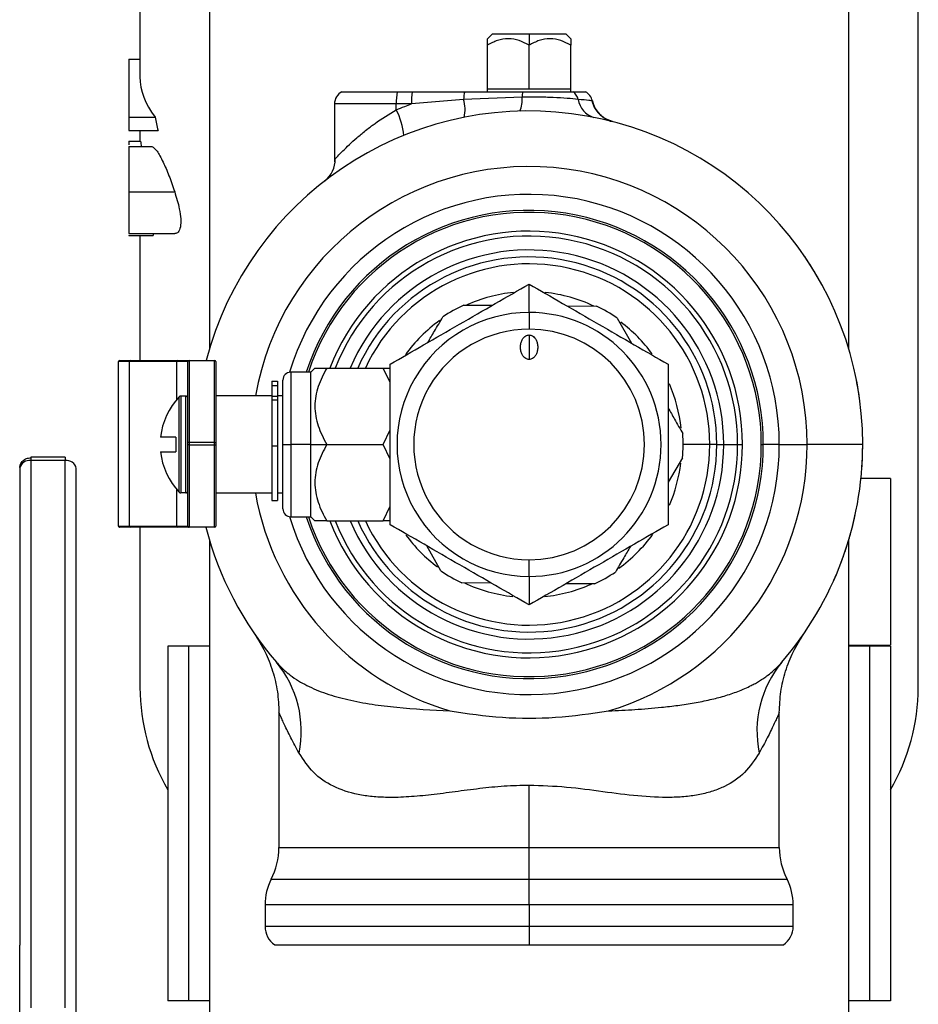
# Model space of a CAD drawing. Units: inches. Extents: x 237 to 459, y -15 to 143.
# Drawn here: x 284 to 288, y 61 to 66 of the extents above; entities that cross this region are included whole.
import ezdxf

# ---------------------------------------------------------------- set-up
doc = ezdxf.new("R2010")
doc.units = ezdxf.units.IN
doc.header["$LTSCALE"] = 0.125
doc.header["$MEASUREMENT"] = 0

# ---------------------------------------------------------------- blocks, each defined once
blk = doc.blocks.new('A$C4f1c5965')
at = {"color": 7, "linetype": 'Continuous'}
for p, q in [((0.8693097933070386, 4.312283279132019), (0.8693097933070422, 3.905469429914733)), ((1.048997293307042, 3.90546942991489), (1.048997293307039, 4.31142021118888)), ((1.068528543307057, 3.810353067858797), (1.068528543307059, 4.075518110803753)), ((0.8497785433070582, 4.002058920157664), (0.8497785433070582, 3.982033505101826)), ((0.948841043307064, 3.994158279131995), (0.947428641732261, 3.992745877557192)), ((0.948841043307064, 3.994158279131995), (0.9591535433070644, 3.994158279131995)), ((0.9591535433070644, 3.994158279131995), (0.9591535433070644, 3.990939132197862)), ((0.9591535433070644, 3.994158279131995), (0.9694660433070639, 3.994158279131995)), ((0.9708784448818677, 3.992745877557192), (0.9694660433070639, 3.994158279131995)), ((0.9474347933070644, 3.978533279131995), (0.9474347933070644, 3.990939132197862)), ((0.9591535433070644, 3.978533279131995), (0.9591535433070644, 3.990939132197862)), ((0.9708722933070644, 3.978533279131995), (0.9708722933070644, 3.990939132197862)), ((0.8466535433070583, 3.987034881696125), (0.8497785433070582, 3.987034881696125)), ((0.8466535433070583, 3.987034881696125), (0.8466535433070583, 3.970696239869202)), ((0.9065169273560643, 3.977845779131994), (0.9220636350302178, 3.977845779131994)), ((0.9220636350302178, 3.977845779131994), (0.9262907936072255, 3.977845779131994)), ((0.9262907936072255, 3.977845779131994), (0.9410608887219412, 3.977845779131994)), ((0.9532941683070644, 3.978533279131995), (0.9474347933070644, 3.978533279131995)), ((0.9474347933070644, 3.977845779131994), (0.9474347933070644, 3.978533279131995)), ((0.9591535433070644, 3.978533279131995), (0.9532941683070644, 3.978533279131995)), ((0.9650129183070644, 3.978533279131995), (0.9591535433070644, 3.978533279131995)), ((0.9708722933070644, 3.978533279131995), (0.9650129183070644, 3.978533279131995)), ((0.9708722933070644, 3.977845779131994), (0.9708722933070644, 3.978533279131995)), ((0.9407327477557268, 3.975710362465328), (0.926063927137307, 3.974408279131994)), ((0.9571799098672673, 3.976343482620468), (0.9407327477557268, 3.975710362465328)), ((0.9771239302372687, 3.974858059535841), (0.9770007076978309, 3.975268898659554)), ((0.9044660433070644, 3.974408279131609), (0.9044660433070644, 3.958437287787833)), ((0.9218367685602984, 3.974408279131661), (0.9044660433070644, 3.974408279131997)), ((0.9260639271373008, 3.974408279131941), (0.9218367685602984, 3.974408279131941)), ((0.9218367685602984, 3.972801982174587), (0.9218367685602984, 3.974408279131661)), ((0.8466535433070583, 3.970696239869202), (0.8540816127255302, 3.970696239869202)), ((0.8466535433070583, 3.970696239869202), (0.8466535433070583, 3.967002830414074)), ((0.9825944104098432, 3.969450971961711), (0.980661284147414, 3.970253404274865)), ((0.8466535433070583, 3.967002830414074), (0.8548720916700003, 3.967002830414074)), ((0.8497785433070582, 3.967002830414074), (0.8497785433070582, 3.963998022721766)), ((0.8466535433070583, 3.963998022721766), (0.8499891384861891, 3.963998022721766)), ((0.8466535433070583, 3.963998022721766), (0.8466535433070583, 3.962926253718132)), ((0.8466535433070583, 3.962495618875613), (0.8531555734763949, 3.962495618875613)), ((0.9045118727574812, 3.95818681274667), (0.9046663691154468, 3.958962001169851)), ((0.8466535433070583, 3.949756486263433), (0.8595478079473016, 3.949756486263433)), ((0.8466535433070583, 3.937956356055099), (0.8596081542577889, 3.937956356055099)), ((0.8466535433070583, 3.937525721212578), (0.8466535433070583, 3.937455554773048)), ((0.8466535433070583, 3.937455554773048), (0.8535260780787515, 3.937455554773048)), ((0.8497785433070582, 3.937455554773048), (0.8497785433070582, 3.902330154131994)), ((0.9591535433070644, 3.915798904131996), (0.9591535433070644, 3.923795018912435)), ((0.9408118240474708, 3.917892181289276), (0.9488243330332247, 3.917831446580316)), ((0.969757584597978, 3.917672772818627), (0.9780874319907151, 3.917609632688867)), ((0.9591535433070644, 3.915798904131996), (0.9591535433070644, 3.911111404131995)), ((0.9839331763411976, 3.914175250038525), (0.9878868330332256, 3.907205846354331)), ((0.9591535433070644, 3.909480424690279), (0.9591535433070644, 3.902586133573711)), ((0.8468873229058667, 3.902017654131995), (0.843747293307064, 3.902017654131995)), ((0.843747293307064, 3.855767654131994), (0.843747293307064, 3.902017654131995)), ((0.8440597933070646, 3.902330154131994), (0.847157955844549, 3.902330154131994)), ((0.8601385137082622, 3.902017654131995), (0.8468873229058667, 3.902017654131995)), ((0.8468873229058667, 3.855767654131994), (0.8468873229058667, 3.902017654131995)), ((0.847157955844549, 3.902330154131994), (0.8604091466469446, 3.902330154131994)), ((0.863278543307064, 3.902017654131995), (0.8601385137082622, 3.902017654131995)), ((0.8601385137082622, 3.891354218863554), (0.8601385137082622, 3.902017654131995)), ((0.8604091466469446, 3.902330154131994), (0.8635910433070637, 3.902330154131994)), ((0.863278543307064, 3.879205154131994), (0.863278543307064, 3.902017654131995)), ((0.8635910433070637, 3.902330154131994), (0.8635910433070637, 3.879205154131994)), ((0.8635910433070637, 3.902330154131994), (0.8707785433070643, 3.902330154131994)), ((0.8707785433070643, 3.879205154131994), (0.8707785433070643, 3.902330154131994)), ((0.871091043307064, 3.902017654131995), (0.871091043307064, 3.879205154131994)), ((0.8989633044940759, 3.900186790319007), (0.8977785433070635, 3.899002029131994)), ((0.9022740626863057, 3.900173904131995), (0.9180955239278226, 3.900173904131995)), ((0.9200910433070635, 3.896074294469856), (0.9180955239278226, 3.900173904131995)), ((0.9180955239278226, 3.900173904131995), (0.9200910433070635, 3.900173904131995)), ((0.8977785433070635, 3.899002029131994), (0.8921535433070642, 3.899002029131994)), ((0.8921535433070642, 3.899002029131994), (0.8921535433070642, 3.878689529131995)), ((0.8977785433070635, 3.878689529131995), (0.8977785433070635, 3.899002029131994)), ((0.8868410433070637, 3.896534798555997), (0.8884035433070641, 3.896534798537672)), ((0.8868410433070637, 3.896534798555997), (0.8868410433070637, 3.896524062252654)), ((0.8868410433070637, 3.896524062252654), (0.8884035433070641, 3.89652406225518)), ((0.8868410433070637, 3.896524062252654), (0.8868410433070637, 3.89529994321721)), ((0.8868410433070637, 3.89529994321721), (0.8884035433070641, 3.895299943218628)), ((0.8868410433070637, 3.89529994321721), (0.8868410433070637, 3.892200463801128)), ((0.8884035433070641, 3.896534798537672), (0.8884035433070641, 3.89652406225518)), ((0.8884035433070641, 3.89652406225518), (0.8884035433070641, 3.895299943218628)), ((0.8884035433070641, 3.895299943218628), (0.8884035433070641, 3.892200463803497)), ((0.8899660433070644, 3.878689529131995), (0.8899660433070644, 3.896814529131994)), ((0.8608284109688875, 3.865259065555836), (0.8608284109688875, 3.892119992708154)), ((0.8612815402104954, 3.892314529131994), (0.8612815402104954, 3.865064529131995)), ((0.8626535433070637, 3.892314529131994), (0.8612815402104954, 3.892314529131994)), ((0.8626535433070637, 3.865064529131995), (0.8626535433070637, 3.892314529131994)), ((0.8868410433070637, 3.892377029131994), (0.871091043307064, 3.892377029131994)), ((0.8884035433070641, 3.892200463803497), (0.8868410433070637, 3.892200463801128)), ((0.8868410433070637, 3.892200463801128), (0.8868410433070637, 3.891228672311911)), ((0.8899660433070644, 3.892377029131994), (0.8884035433070641, 3.892377029131994)), ((0.8884035433070641, 3.892200463803497), (0.8884035433070641, 3.89122867233004)), ((0.8868410433070637, 3.891228672311911), (0.8884035433070641, 3.89122867233004)), ((0.8868410433070637, 3.891228672311911), (0.8868410433070637, 3.878175639340371)), ((0.8884035433070641, 3.89122867233004), (0.8884035433070641, 3.878175639340371)), ((0.8598410433070645, 3.880720779131995), (0.8555721261308595, 3.880720779131995)), ((0.8598410433070645, 3.880720779131995), (0.8598410433070645, 3.876658279131996)), ((0.9180955239278226, 3.878689529131995), (0.9200910433070635, 3.882789138794135)), ((0.863278543307064, 3.878580154131995), (0.863278543307064, 3.879205154131994)), ((0.8635910433070637, 3.879205154131994), (0.863278543307064, 3.879205154131994)), ((0.8635910433070637, 3.878580154131995), (0.863278543307064, 3.878580154131995)), ((0.863278543307064, 3.855767654131994), (0.863278543307064, 3.878580154131995)), ((0.8635910433070637, 3.879205154131994), (0.8635910433070637, 3.878580154131995)), ((0.8707785433070643, 3.879205154131994), (0.8635910433070637, 3.879205154131994)), ((0.8635910433070637, 3.878580154131995), (0.8635910433070637, 3.855455154131994)), ((0.8635910433070637, 3.878580154131995), (0.8707785433070643, 3.878580154131995)), ((0.8707785433070643, 3.879205154131994), (0.871091043307064, 3.879205154131994)), ((0.8707785433070643, 3.878580154131995), (0.8707785433070643, 3.879205154131994)), ((0.8707785433070643, 3.855455154131994), (0.8707785433070643, 3.878580154131995)), ((0.8707785433070643, 3.878580154131995), (0.871091043307064, 3.878580154131995)), ((0.871091043307064, 3.879205154131994), (0.871091043307064, 3.878580154131995)), ((0.871091043307064, 3.878580154131995), (0.871091043307064, 3.855767654131994)), ((0.8884035433070641, 3.878175639340371), (0.8868410433070637, 3.878175639340371)), ((0.8868410433070637, 3.878175639340371), (0.8868410433070637, 3.862908352149869)), ((0.8884035433070641, 3.878175639340371), (0.8884035433070641, 3.862908352149869)), ((0.8899660433070644, 3.878689529131995), (0.8921535433070642, 3.878689529131995)), ((0.8899660433070644, 3.860564529131996), (0.8899660433070644, 3.878689529131995)), ((0.8977785433070635, 3.878689529131995), (0.8921535433070642, 3.878689529131995)), ((0.8921535433070642, 3.878689529131995), (0.8921535433070642, 3.858377029131995)), ((0.8977785433070635, 3.878689529131995), (0.9022740626863057, 3.878689529131995)), ((0.8977785433070635, 3.858377029131995), (0.8977785433070635, 3.878689529131995)), ((0.9022740626863057, 3.878689529131995), (0.9180955239278226, 3.878689529131995)), ((0.9200910433070635, 3.874589919469854), (0.9180955239278226, 3.878689529131995)), ((1.009934793307064, 3.878689529131995), (1.002434793307064, 3.878689529131995)), ((1.011887918307064, 3.878689529131995), (1.009934793307064, 3.878689529131995)), ((1.011887918307064, 3.878689529131995), (1.013841043307064, 3.878689529131995)), ((1.013841043307064, 3.878689529131995), (1.017747293307064, 3.878689529131995)), ((1.017747293307064, 3.878689529131995), (1.019122293307064, 3.878689529131995)), ((1.024414240573063, 3.878689529131995), (1.024972531644429, 3.878689529131995)), ((1.029466043307064, 3.878689529131995), (1.024972531644429, 3.878689529131995)), ((1.029466043307064, 3.878689529131995), (1.037278543307064, 3.878689529131995)), ((1.052903543307064, 3.878689529131995), (1.037278543307064, 3.878689529131995)), ((0.8555721261308586, 3.876658279131996), (0.8598410433070645, 3.876658279131996)), ((0.8287785433070698, 3.875087812606052), (0.8191222933070716, 3.875087812606052)), ((0.8191222933070708, 3.875087812606052), (0.8191222933070708, 3.874172521297261)), ((0.8287785433070716, 3.874172521297262), (0.8191222933070708, 3.874172521297261)), ((0.8191222933070708, 3.874172521297261), (0.8191222933064215, 3.720314602403186)), ((0.8287785433070689, 3.875087812606052), (0.8287785433070716, 3.874172521297262)), ((0.8287785433070698, 3.720314602403186), (0.8287785433070716, 3.874172521297262)), ((1.00227489560079, 3.874972597881245), (0.9982160433070644, 3.868063928906011)), ((0.8160095964566767, 3.872158699458008), (0.8160095964566767, 3.738108135270896)), ((0.8319035433070714, 3.718104893712056), (0.8319035433070714, 3.871962812606053)), ((1.060716043307058, 3.869158279132023), (1.052417779611442, 3.869158279132023)), ((1.060716043307058, 3.869158279132023), (1.060716043307058, 3.822283279132023)), ((0.8601385137082622, 3.855767654131994), (0.8601385137082622, 3.866024839400436)), ((0.8626535433070637, 3.865064529131995), (0.8612815402104954, 3.865064529131995)), ((0.8868410433070637, 3.865002029131995), (0.871091043307064, 3.865002029131995)), ((0.8899660433070644, 3.865002029131995), (0.8884035433070641, 3.865002029131995)), ((0.8868410433070637, 3.862908352149869), (0.8884035433070641, 3.862908352149869)), ((0.9180955239278226, 3.857205154131996), (0.9200910433070635, 3.861304763794136)), ((0.843747293307064, 3.855767654131994), (0.8468873229058667, 3.855767654131994)), ((0.8468873229058667, 3.855767654131994), (0.8601385137082622, 3.855767654131994)), ((0.8601385137082622, 3.855767654131994), (0.863278543307064, 3.855767654131994)), ((0.8921535433070642, 3.858377029131995), (0.8977785433070635, 3.858377029131995)), ((0.8977785433070635, 3.858377029131995), (0.8989633044940821, 3.857192267944977)), ((0.9022740626863057, 3.857205154131996), (0.9180955239278226, 3.857205154131996)), ((0.9200910433070635, 3.857205154131996), (0.9180955239278226, 3.857205154131996)), ((0.847157955844549, 3.855455154131994), (0.8440597933070646, 3.855455154131994)), ((0.8604091466469446, 3.855455154131994), (0.847157955844549, 3.855455154131994)), ((0.8497785433070582, 3.855455154131994), (0.8497785433070573, 3.810353067858799)), ((0.8635910433070637, 3.855455154131994), (0.8604091466469446, 3.855455154131994)), ((0.8707785433070643, 3.855455154131994), (0.8635910433070637, 3.855455154131994)), ((0.8693097933070422, 3.851909628349256), (0.8693097933070439, 3.61312122769502)), ((1.048997293307044, 3.593567660332268), (1.048997293307042, 3.851909628349103)), ((0.9343739102729312, 3.843203808225464), (0.9304202535809032, 3.850173211909658)), ((0.9591535433070644, 3.841580154131995), (0.9591535433070644, 3.846267654131994)), ((0.9485495020161507, 3.839706285445362), (0.9402196546234136, 3.839769425575123)), ((0.9591535433070644, 3.841580154131995), (0.9591535433070644, 3.833584039351555)), ((0.9774952625666571, 3.839486876974714), (0.9694827535809032, 3.839547611683674)), ((0.857591043307059, 3.821970779132023), (0.857591043307059, 3.722283279132024)), ((0.863450418307059, 3.821970779132024), (0.857591043307059, 3.821970779132023)), ((0.8693097933070448, 3.821970779132024), (0.863450418307059, 3.821970779132024)), ((0.863450418307059, 3.821970779132024), (0.863450418307059, 3.722283279132024)), ((1.048997293307046, 3.822283279132023), (1.060716043307058, 3.822283279132023)), ((1.054856668307058, 3.821970779132024), (1.048997293307045, 3.821970779132024)), ((1.054856668307058, 3.821970779132024), (1.054856668307058, 3.722283279132024)), ((1.060716043307058, 3.821970779132023), (1.054856668307058, 3.821970779132024)), ((1.060716043307058, 3.821970779132023), (1.060716043307058, 3.722283279132024)), ((0.8888410433070644, 3.803343019400987), (0.8888410433070644, 3.765408279131995)), ((1.029466043307064, 3.765408279131995), (1.029466043307064, 3.803343019400987)), ((0.9591535433070644, 3.765408279131995), (0.9591535433070644, 3.782847131659913)), ((0.8888410433070644, 3.765408279131995), (0.9591535433070644, 3.765408279131995)), ((0.9591535433070644, 3.756460567270845), (0.9591535433070644, 3.765408279131995)), ((0.9591535433070644, 3.765408279131995), (1.029466043307064, 3.765408279131995)), ((0.8866709044181751, 3.756460567270845), (0.9591535433070644, 3.756460567270845)), ((0.9591535433070644, 3.749302397781926), (0.9591535433070644, 3.756460567270845)), ((0.9591535433070644, 3.756460567270845), (1.031636182195954, 3.756460567270845)), ((0.8849347933070644, 3.749302397781926), (0.8849347933070644, 3.74323546831443)), ((0.9591535433070644, 3.749302397781926), (0.8849347933070644, 3.749302397781926)), ((0.9591535433070644, 3.749302397781926), (0.9591535433070644, 3.74323546831443)), ((1.033372293307064, 3.749302397781926), (0.9591535433070644, 3.749302397781926)), ((1.033372293307064, 3.74323546831443), (1.033372293307064, 3.749302397781926)), ((0.8849347933070644, 3.74323546831443), (0.9591535433070644, 3.74323546831443)), ((0.9591535433070644, 3.74323546831443), (0.9591535433070644, 3.738064529131995)), ((0.9591535433070644, 3.74323546831443), (1.033372293307064, 3.74323546831443)), ((0.81599729330707, 3.718104893711977), (0.81599729330707, 3.737912248418941)), ((0.8876742537514466, 3.738064529131995), (0.9591535433070644, 3.738064529131995)), ((0.9591535433070644, 3.738064529131995), (1.030632832862682, 3.738064529131995)), ((0.863450418307059, 3.722283279132024), (0.857591043307059, 3.722283279132024)), ((0.8693097933070457, 3.722283279132024), (0.863450418307059, 3.722283279132024)), ((1.054856668307058, 3.722283279132024), (1.048997293307046, 3.722283279132025)), ((1.060716043307058, 3.722283279132024), (1.054856668307058, 3.722283279132024))]:
    blk.add_line(p, q, dxfattribs=at)
for centre, radius, start, end in [((0.9083722933070644, 3.974408279131941), 0.00390625, 118.3576365746748, 179.9999999991793), ((0.9420741301906204, 3.974798899794947), 0.02024113115067974, 171.3424098522106, 181.1057833019179), ((0.9463012887657123, 3.974798899795134), 0.02024113114876671, 171.3424098518005, 181.10578330161), ((0.9500778345321916, 3.975367260625466), 0.009351383091937619, 164.6304928975509, 177.897348407398), ((0.9681669158127995, 3.975764327324966), 0.01100225979076436, 169.0948312478041, 176.9825746154501), ((0.9693022121330537, 3.974757945226262), 0.003790987502289118, 14.55042549313102, 54.53989602782625), ((0.9731246997161862, 3.974408279131994), 0.003906250000000277, 12.90851980566045, 61.64236342366996), ((0.9307518067970695, 3.972789962466095), 0.01039941914607375, 348.1310161135183, 16.30935253317077), ((0.9494323012917998, 3.975499914319137), 0.007793397597817625, 336.5963190866814, 6.213950149242736), ((0.9789557852962889, 3.976473817488656), 0.006032678197330167, 187.2704627776972, 254.8404761534883), ((0.9845472933070636, 3.977026189982298), 0.00781249999999929, 192.90851980565, 237.6731643889519), ((0.9591535433070644, 3.878689529131995), 0.09375000000000007, 0, 165.3942385220903), ((0.9052871355954211, 3.964147045104984), 0.01867614218609352, 4.346777587040502, 27.60815091537796), ((0.9845472933070636, 3.977026189982298), 0.007812499999999645, 238.8792059455029, 255.5206670427109), ((0.8970237591454393, 3.958818310436811), 0.007643960634411475, 307.9074777084038, 1.077106214508693), ((0.9591535433070644, 3.878689529131995), 0.078125, 0, 169.9097029218058), ((0.9591535433070644, 3.878689529131995), 0.07031250000000008, 0, 163.2288005341589), ((0.9591535433070644, 3.878689529131995), 0.06581898833736773, 0, 162.0244240505768), ((0.9591535433070644, 3.878689529131995), 0.06526069726599852, 0, 161.8653228029119), ((0.9591535433070644, 3.878689529131995), 0.0599687500000006, 0, 159.0066550029893), ((0.9591535433070644, 3.878689529131995), 0.05859375000000087, 0, 158.4898117331128), ((0.9591535433070644, 3.878689529131995), 0.05468750000000013, 0, 156.8676036007022), ((0.9591535433070644, 3.878689529131995), 0.05273437500000024, 0, 155.9579240942439), ((0.9591535433070644, 3.878689529131995), 0.05078125000000035, 0, 154.9710005123851), ((0.9591535433070644, 3.878689529131995), 0.04296875000000101, 95.81496277030647, 114.067338537397), ((0.9591535433070644, 3.878689529131995), 0.04296875000000014, 64.94593990719164, 83.92471804535379), ((0.9591535433070644, 3.878689529131995), 0.04328125000000104, 115.0734528384926, 124.057961340111), ((0.9591535433070644, 3.878689529131995), 0.04328125000000065, 55.07345283849266, 64.05796134011187), ((0.9591535433070644, 3.878689529131995), 0.03710937500000089, 90, 270.0000000000008), ((0.9591535433070644, 3.878689529131995), 0.03710937500000089, 270.0000000000008, 90), ((0.9591535433070644, 3.878689529131995), 0.04296875000000038, 125.8808820252129, 144.0302816818391), ((0.9591535433070644, 3.878689529131995), 0.04296875000000094, 36.33040564939498, 53.17841111807922), ((0.9591535433070644, 3.878689529131995), 0.03242187500000071, 90, 270.0000000000008), ((0.9591535433070644, 3.878689529131995), 0.03242187500000071, 270.0000000000008, 90), ((0.8440597933070646, 3.902017654131995), 0.000312500000000604, 90, 180), ((0.8471805085894366, 3.902037185381995), 0.0002938355233427564, 94.4019496517761, 183.8112610495858), ((0.8604316993918331, 3.902037185381995), 0.0002938355233428246, 94.40194965194881, 183.8112610495743), ((0.8635910433070637, 3.902017654131995), 0.0003124999999997158, 90, 180), ((0.8707785433070643, 3.902017654131995), 0.0003124999999997158, 0, 90), ((0.8921535433070642, 3.896814529131994), 0.002187499999999787, 90, 180), ((0.9591535433070644, 3.878689529131995), 0.0429687499999999, 6.178932228765441, 23.34953074407085), ((0.8749660433070638, 3.878689529131995), 0.01949999999999976, 136.4694123983714, 174.0208432036987), ((0.8612815402104954, 3.891689529131994), 0.0006250000000006747, 90, 136.469412398263), ((0.8626535433070637, 3.891689529131996), 0.0006250000000003197, 0, 90), ((0.9591535433070644, 3.878689529131995), 0.04328124999999997, 359.5657070893031, 4.057961340112237), ((0.9591535433070644, 3.878689529131995), 0.07031250000000006, 196.7711994632257, 0), ((0.9591535433070644, 3.878689529131995), 0.065818988337368, 197.9755759494247, 0), ((0.9591535433070644, 3.878689529131995), 0.0652606972659988, 198.1346771970897, 0), ((0.9591535433070644, 3.878689529131995), 0.05996875000000028, 200.9933449970107, 0), ((0.9591535433070644, 3.878689529131995), 0.05859375, 201.5101882668875, 0), ((0.9591535433070644, 3.878689529131995), 0.0546875, 203.1323963992978, 0), ((0.9591535433070644, 3.878689529131995), 0.052734375, 204.042075905756, 0), ((0.9591535433070644, 3.878689529131995), 0.05078125, 205.0289994876148, 0), ((0.9591535433070644, 3.878689529131995), 0.078125, 286.5730996234522, 0), ((0.9591535433070644, 3.878689529131995), 0.04328124999999997, 355.0734528384935, 359.5657070893031), ((0.9591535433070644, 3.878689529131995), 0.09375000000000007, 319.228259667636, 0), ((0.8749660433070638, 3.878689529131995), 0.0194999999999992, 185.9791567962995, 223.5305876016275), ((0.8187778420296694, 3.87129242161713), 0.002900624217301216, 83.17999017098045, 162.623330124249), ((0.8291691683070668, 3.871410385433246), 0.00278962047990494, 11.42175365903121, 98.04946697541418), ((0.9591535433070644, 3.878689529131995), 0.04296874999999969, 336.5548148423354, 353.0019426042107), ((0.8612815402104954, 3.865689529131995), 0.0006249999999994513, 223.5305876016197, 270.0000000000008), ((0.8626535433070637, 3.865689529131995), 0.0006250000000003197, 270.0000000000008, 0), ((0.9591535433070644, 3.878689529131995), 0.07812499999999999, 190.090297078195, 253.4269003765658), ((0.8921535433070642, 3.860564529131996), 0.002187500000001563, 180, 270.0000000000008), ((0.8440597933070646, 3.855767654131994), 0.000312500000000604, 180, 270.0000000000008), ((0.8471805085894384, 3.855748122881994), 0.0002938355233428928, 176.1887389504381, 265.5980503478793), ((0.8604316993918348, 3.855748122881995), 0.0002938355233438465, 176.1887389506224, 265.5980503477199), ((0.8635910433070637, 3.855767654131994), 0.0003124999999997158, 180, 270.0000000000008), ((0.8707785433070643, 3.855767654131994), 0.0003124999999997158, 270.0000000000008, 0), ((0.9591535433070644, 3.878689529131995), 0.09375000000000075, 194.3493369723763, 220.7717403323652), ((0.9591535433070644, 3.878689529131995), 0.04296875000000041, 216.3304056493948, 233.1784111180784), ((0.9591535433070644, 3.878689529131995), 0.04296874999999966, 305.8808820252144, 324.0302816818376), ((0.9591535433070644, 3.878689529131995), 0.04328124999999985, 235.0734528384935, 244.0579613401122), ((0.9591535433070644, 3.878689529131995), 0.0432812500000003, 295.0734528384928, 304.0579613401125), ((0.9591535433070644, 3.878689529131995), 0.04296874999999972, 244.9459399071908, 263.9247180453534), ((0.9591535433070644, 3.878689529131995), 0.04296874999999983, 275.8149627703074, 294.0673385373972), ((0.8647216279692018, 3.798100683725774), 0.03039991258937834, 348.3399082788468, 39.57075338952747), ((1.053585458644934, 3.798100683725774), 0.03039991258938507, 140.4292466104808, 191.6600917211521), ((0.9077633538884293, 3.810718908835907), 0.05798596466196111, 180.3614889076374, 210.0888251137275), ((1.01025358099407, 3.810797878134842), 0.05827665989709589, 329.9870137015126, 359.562672277139), ((0.8693097933070644, 3.765408279131995), 0.01953125, 332.733955549267, 0), ((1.048997293307064, 3.765408279131995), 0.01953125, 180, 207.2660444507346), ((0.9005597933070644, 3.749302397781926), 0.01562500000000025, 152.7339555492685, 180), ((1.017747293307064, 3.749302397781926), 0.01562500000000025, 0, 27.26604445073148), ((0.891184793307064, 3.74323546831443), 0.006250000000000098, 180, 235.8275009728463), ((1.027122293307064, 3.74323546831443), 0.006250000000000598, 304.172499027162, 0), ((0.8175653008908896, 3.737912095684058), 0.001568007591256597, 172.817821205923, 179.9944189911667)]:
    blk.add_arc(centre, radius, start, end, dxfattribs=at)
for centre, major_axis, ratio, start_param, end_param in [((0.9591535433070582, 3.982033505101826), (0.109375, -8.881784197001252e-16), 0.3732151059447639, 3.141592653589852, 3.423028472880386), ((0.9591535433070582, 4.013656221919257), (0, 0.1546796083845576), 0.7071067811865459, 1.852232146085422, 1.877180387975079), ((0.9591535433070582, 3.968639244881246), (0.109375, 0), 0.6841372955408035, 3.20365810038274, 3.22378901268118), ((0.9591535433070582, 3.977598529611566), (0, 0.1546796083845559), 0.707106781186554, 1.829973933009618, 1.83332496740801)]:
    blk.add_ellipse(centre, major_axis=major_axis, ratio=ratio, start_param=start_param, end_param=end_param, dxfattribs=at)
for points, knots in [([(0.9474347933070644, 3.990939132197862), (0.9474347933070626, 3.991402300022511), (0.9474347933070599, 3.992325601591747), (0.947434793307075, 3.992920198467665), (0.9474347933070644, 3.992751369221392), (0.9474347933070644, 3.992751039385913)], [0, 0, 0, 0, 0.5011541705161686, 0.9990254232786258, 1, 1, 1, 1]), ([(0.9591535433070644, 3.990939132197863), (0.9582282308215873, 3.991423085226842), (0.9563742241765758, 3.992392759953684), (0.9533153831137491, 3.992928392848827), (0.9502405123455513, 3.992404797648898), (0.9483727934611053, 3.991429129378616), (0.9474347933070644, 3.990939132197862)], [0, 0, 0, 0, 0.2486686978516248, 0.4982461875950885, 0.7480107112231817, 1, 1, 1, 1]), ([(0.9708722933070644, 3.990939132197862), (0.9699469808215873, 3.991423085226842), (0.9680929741765758, 3.992392759953684), (0.9650341331137491, 3.992928392848825), (0.9619592623455513, 3.992404797648898), (0.9600915434611053, 3.991429129378616), (0.9591535433070644, 3.990939132197862)], [0, 0, 0, 0, 0.2486686978516243, 0.4982461875950875, 0.7480107112231803, 1, 1, 1, 1]), ([(0.9708722933070644, 3.992751039386097), (0.9708722933070644, 3.992751369221515), (0.9708722933070644, 3.992920198467545), (0.9708722933070644, 3.992325601592063), (0.9708722933070644, 3.991402300022625), (0.9708722933070644, 3.990939132197862)], [0, 0, 0, 0, 0.0009745765397649783, 0.4988458293760006, 1, 1, 1, 1]), ([(0.9410608887219412, 3.977845779131994), (0.9440944231772082, 3.977845779131994), (0.9495114884170976, 3.977845779131994), (0.9549641467768937, 3.977845779131994), (0.9573633386793454, 3.977845779131994)], [0, 0, 0, 0, 0.5599959241639554, 1, 1, 1, 1]), ([(0.9573633386793454, 3.977845779131996), (0.9587144225543827, 3.977845779131996), (0.961419073393158, 3.977845779131994), (0.9653348503452652, 3.977845779131994), (0.9688597164353587, 3.977845779131997), (0.9706207466983146, 3.977845779131996), (0.9715015002026628, 3.977845779131994)], [0, 0, 0, 0, 0.2495305627004553, 0.4995197249980789, 0.749692117541835, 0.9999999999999999, 0.9999999999999999, 0.9999999999999999, 0.9999999999999999]), ([(0.9715015002026628, 3.977845779131996), (0.9725005142822316, 3.977845779131996), (0.9745015197762252, 3.977845779131996), (0.9748203922181031, 3.977845779131997), (0.9749800656672858, 3.977845779131994)], [0, 0, 0, 0, 0.4992560403089916, 1, 1, 1, 1]), ([(0.9729716109455624, 3.975710362465328), (0.9719746136637322, 3.975800647495182), (0.9699763942805286, 3.975981600141648), (0.9660199290338869, 3.976219353590391), (0.9616669045438351, 3.976363204693571), (0.9586730742100324, 3.976350045653955), (0.9571799098672673, 3.976343482620468)], [0, 0, 0, 0, 0.249764478096152, 0.5005873440807233, 0.7509193618206563, 0.9999999999999999, 0.9999999999999999, 0.9999999999999999, 0.9999999999999999]), ([(0.9769322309131456, 3.975280916082096), (0.9767484166517924, 3.975306673266261), (0.9763832919942579, 3.975357836777616), (0.9741036269799959, 3.975593392348443), (0.9729716109455615, 3.975710362465328)], [0, 0, 0, 0, 0.5034287812670941, 1, 1, 1, 1]), ([(0.9806944725065789, 3.970229799165891), (0.9802400673430074, 3.970523825374694), (0.979325337259874, 3.971115708214024), (0.9782074538333885, 3.972354694142104), (0.9773311211981821, 3.973773068338812), (0.9770120935570783, 3.974827047554163), (0.9768545742850541, 3.975347447724367)], [0, 0, 0, 0, 0.2498548285538677, 0.5029646368843396, 0.7545897643936637, 1, 1, 1, 1]), ([(0.9046663691154468, 3.958962001169851), (0.9048868573167543, 3.959202190659788), (0.9053534910557848, 3.959710519536801), (0.9072234857550483, 3.961646949180881), (0.9099113511721124, 3.964215577673023), (0.9128507208135788, 3.966680901379468), (0.9146092371110419, 3.9680373344472), (0.9173446910574126, 3.970064237553112), (0.9197729789493079, 3.971544183549405), (0.9218367685602984, 3.972801982174587)], [0, 0, 0, 0, 0.1181680257034975, 0.2500867953062023, 0.5001321306809945, 0.6251986615327916, 0.7068741093917112, 0.7508737865188436, 1, 1, 1, 1]), ([(0.9218367685602984, 3.972801982174587), (0.9226210684330698, 3.973114487355502), (0.924021659581816, 3.973672554499872), (0.925439879021146, 3.974183466487123), (0.9260639271373008, 3.974408279131995)], [0, 0, 0, 0, 0.5599777447350087, 1, 1, 1, 1]), ([(0.8466535433070583, 3.962495618875613), (0.8466535433070583, 3.962268005233609), (0.8466535433070583, 3.961813219782445), (0.8466535433070583, 3.958480332694129), (0.8466535433070583, 3.954239807334832), (0.8466535433070583, 3.951251332635409), (0.8466535433070583, 3.949756486263433)], [0, 0, 0, 0, 0.2800290842729469, 0.5595145893242531, 0.779667527992229, 1, 1, 1, 1]), ([(0.8531555734763949, 3.962495618875613), (0.8535959610529722, 3.962224481067213), (0.8544124227714458, 3.961721801943725), (0.8561870114081578, 3.958366696521786), (0.8579849325231561, 3.954338135513572), (0.8590225022226856, 3.9512964468656), (0.8595478079473016, 3.949756486263433)], [0, 0, 0, 0, 0.2960142627364697, 0.5487991180973532, 0.7715638705308541, 1, 1, 1, 1]), ([(0.8466535433070583, 3.949756486263433), (0.8466535433070583, 3.94801472703311), (0.8466535433070583, 3.944534674055168), (0.8466535433070583, 3.940667627107359), (0.8466535433070583, 3.938325372762245), (0.8466535433070583, 3.938079372599459), (0.8466535433070583, 3.937956356055099)], [0, 0, 0, 0, 0.2798903044615593, 0.5592237265522428, 0.7795823653885, 1, 1, 1, 1]), ([(0.8595478079473016, 3.949756486263433), (0.8600450041355612, 3.948115846648621), (0.8608690152344596, 3.945396788691583), (0.8613266713872316, 3.942000833945971), (0.8612085753059264, 3.93973152243105), (0.8606381322026002, 3.938195463021758), (0.8599471920960009, 3.938035062894876), (0.8596081542577889, 3.937956356055099)], [0, 0, 0, 0, 0.2697645916898792, 0.4470851203024916, 0.6241596132554905, 0.8155786427543056, 1, 1, 1, 1]), ([(1.038383579453451, 3.928806032124943), (1.038194857190565, 3.929102389777582), (1.037884017295196, 3.929590513331899), (1.037418109468819, 3.930302243180694), (1.037013761582617, 3.930911010052844), (1.036736388924485, 3.931319569834666), (1.036598683844139, 3.931522404382096)], [0, 0, 0, 0, 0.3367506055813516, 0.5546538145712614, 0.7789023883623722, 1, 1, 1, 1]), ([(1.040126238663805, 3.9259387101478), (1.040020259764608, 3.926119747147873), (1.039807972333576, 3.926482384238448), (1.039372005184991, 3.927210585723225), (1.038899542872603, 3.927984581084186), (1.038554792201113, 3.92853344906084), (1.038383579453451, 3.928806032124943)], [0, 0, 0, 0, 0.2792546928834507, 0.5593779686772289, 0.7811748753475409, 1, 1, 1, 1]), ([(1.040471310002224, 3.925342324543541), (1.040466243341501, 3.925351177070329), (1.040457901769026, 3.925365751559885), (1.040381176556565, 3.925499125366704), (1.040286612687027, 3.925663135952922), (1.040180041395996, 3.925846259735273), (1.040126238663805, 3.9259387101478)], [0, 0, 0, 0, 0.3430344060138522, 0.5647598123296941, 0.7802681094621822, 1, 1, 1, 1]), ([(0.9200910433070635, 3.901242274022215), (0.9231754246445472, 3.903023042417693), (0.9293554510159869, 3.906591082306841), (0.9395515887629045, 3.912477825179724), (0.9498011504510244, 3.918395412379432), (0.9560268762234236, 3.921989836830029), (0.9591535433070644, 3.923795018912434)], [0, 0, 0, 0, 0.2486691984584587, 0.4982464994071403, 0.7480107200737579, 1, 1, 1, 1]), ([(0.9591535433070644, 3.923795018912434), (0.9622379246445472, 3.922014250516956), (0.968417951015986, 3.918446210627807), (0.9786140887629045, 3.912559467754928), (0.9888636504510244, 3.906641880555216), (0.9950893762234236, 3.90304745610462), (0.9982160433070644, 3.901242274022215)], [0, 0, 0, 0, 0.2486691984584176, 0.498246499407128, 0.7480107200737752, 1, 1, 1, 1]), ([(1.041624830688623, 3.923268680235807), (1.041567482447418, 3.923375598365352), (1.041380541282883, 3.923724125176756), (1.041188406038672, 3.924069823258107), (1.041055212431826, 3.924309470983975)], [0, 0, 0, 0, 0.3067716056416191, 1, 1, 1, 1]), ([(0.930695084597978, 3.907364520116023), (0.9313181651926823, 3.908425080407994), (0.9327625611324399, 3.910883621072895), (0.9341345475530916, 3.913218911774027), (0.9349146892507174, 3.9145468095029)], [0, 0, 0, 0, 0.4313779743862834, 1, 1, 1, 1]), ([(0.9591535433070644, 3.902586133573711), (0.9590054586752959, 3.902597470084108), (0.9586769660638361, 3.902622617595099), (0.9581619682212517, 3.902851778821907), (0.9576263158130529, 3.903292528983693), (0.9571418316195293, 3.903997869146163), (0.9567980286306788, 3.904941759096765), (0.9566729242011545, 3.906033279131995), (0.9567980286306788, 3.907124799167224), (0.9571418316195293, 3.908068689117827), (0.9576263158130529, 3.908774029280296), (0.9581619682212517, 3.909214779442085), (0.9586769660638361, 3.90944394066889), (0.9590054586752959, 3.909469088179883), (0.9591535433070644, 3.909480424690279)], [0, 0, 0, 0, 0.04772553967109889, 0.1058684278897231, 0.178560537999945, 0.2694929582368485, 0.3787678439417263, 0.4999999999999762, 0.6212321560582261, 0.7305070417631604, 0.8214394620000576, 0.894131572110288, 0.9522744603289122, 0.9999999999999999, 0.9999999999999999, 0.9999999999999999, 0.9999999999999999]), ([(0.9591535433070644, 3.909480424690279), (0.959301627938832, 3.909469088179883), (0.9596301205502926, 3.909443940668893), (0.960145118392878, 3.909214779442084), (0.9606807708010758, 3.908774029280297), (0.9611652549945995, 3.908068689117827), (0.96150905798345, 3.907124799167224), (0.9616341624129752, 3.906033279131995), (0.96150905798345, 3.904941759096765), (0.9611652549945995, 3.903997869146163), (0.9606807708010758, 3.903292528983694), (0.960145118392878, 3.902851778821907), (0.9596301205502926, 3.902622617595099), (0.959301627938832, 3.902597470084107), (0.9591535433070644, 3.902586133573711)], [0, 0, 0, 0, 0.04772553967108777, 0.105868427889712, 0.1785605379999368, 0.2694929582368404, 0.3787678439417747, 0.5000000000000246, 0.6212321560582751, 0.7305070417631516, 0.8214394620000617, 0.8941315721102806, 0.9522744603289048, 1, 1, 1, 1]), ([(0.9022740626863057, 3.900173904131995), (0.9013868143796491, 3.898477495627962), (0.8996090768042131, 3.895078481937792), (0.8986270852529192, 3.889470606344909), (0.8995870100965688, 3.883833345962438), (0.9013757345403657, 3.880409196046589), (0.9022740626863057, 3.878689529131994)], [0, 0, 0, 0, 0.24866902291849, 0.4982463900716742, 0.7480107169728686, 0.9999999999999999, 0.9999999999999999, 0.9999999999999999, 0.9999999999999999]), ([(0.8989515226431588, 3.900173904131995), (0.8991395020879565, 3.900173904131995), (0.8995162017879879, 3.900173904131996), (0.9013535712749534, 3.900173904131995), (0.9022740626863057, 3.900173904131995)], [0, 0, 0, 0, 0.499016709549686, 1, 1, 1, 1]), ([(0.9200910433070635, 3.856136784241776), (0.9200910433070635, 3.859726183694309), (0.9200910433070635, 3.866893292847018), (0.9200910433070635, 3.87869737156157), (0.9200910433070635, 3.89049718313178), (0.9200910433070635, 3.897655262857008), (0.9200910433070635, 3.901242274022215)], [0, 0, 0, 0, 0.2505640347070434, 0.500312046690985, 0.7495995663025777, 1, 1, 1, 1]), ([(0.9982160433070644, 3.901242274022215), (0.9982160433070644, 3.897655262857008), (0.9982160433070644, 3.890497183131777), (0.9982160433070644, 3.878697371561565), (0.9982160433070644, 3.866893292847016), (0.9982160433070644, 3.859726183694308), (0.9982160433070644, 3.856136784241776)], [0, 0, 0, 0, 0.2504004336974697, 0.4996879533090838, 0.7494359652930993, 1, 1, 1, 1]), ([(1.052015348906165, 3.891563827593455), (1.051855683020202, 3.892645784092458), (1.051570565047956, 3.894577851429151), (1.051195267925384, 3.896494407684165), (1.051030136956502, 3.897337693636204)], [0, 0, 0, 0, 0.5599993739630414, 1, 1, 1, 1]), ([(0.9982160433070644, 3.8889977818346), (0.998822975164805, 3.887927898064995), (1.000229935866968, 3.885447744155591), (1.001566363729042, 3.883091923711095), (1.002326286047061, 3.881752352317963)], [0, 0, 0, 0, 0.4313779743862647, 1, 1, 1, 1]), ([(0.9022740626863057, 3.878689529131995), (0.9013868143796482, 3.876993120627961), (0.8996090768042131, 3.87359410693779), (0.8986270852529201, 3.867986231344913), (0.8995870100965679, 3.862348970962438), (0.9013757345403657, 3.858924821046592), (0.9022740626863057, 3.857205154131996)], [0, 0, 0, 0, 0.2486690229186336, 0.4982463900715918, 0.7480107169726076, 1, 1, 1, 1]), ([(1.052831438481606, 3.875013327876958), (1.052841291555782, 3.875281226742538), (1.052860972602998, 3.875816341989684), (1.052881327019573, 3.876606930978211), (1.052893877416027, 3.877294495861621), (1.052901439862457, 3.877980784704298), (1.052901253518609, 3.878059474005675), (1.052901474621621, 3.878075578686007), (1.052901585513379, 3.878083655809445)], [0, 0, 0, 0, 0.1266173489508295, 0.252912134697851, 0.3783620585799804, 0.5030882536477819, 0.7507794361308994, 1, 1, 1, 1]), ([(0.8160095964061216, 3.872228740638413), (0.8160659010714473, 3.87252920465786), (0.8161947666984095, 3.873216882739626), (0.8168601065996977, 3.874133424723722), (0.8178940113947033, 3.874827409505913), (0.8187128660029486, 3.874917556173548), (0.8191222933070716, 3.874962629507367)], [0, 0, 0, 0, 0.2055008166510848, 0.4703338777673829, 0.7351669388836842, 1, 1, 1, 1]), ([(1.052656073501424, 3.871882228106411), (1.052661369208201, 3.871955114655936), (1.052672045802308, 3.872102060122882), (1.05270600929516, 3.872597585435628), (1.052747383783916, 3.873264963223397), (1.052792993550385, 3.874099193526715), (1.052818598462216, 3.874708020976704), (1.052831438481606, 3.875013327876958)], [0, 0, 0, 0, 0.1838343499284864, 0.3706256444580185, 0.5523348526902562, 0.7755106829050433, 1, 1, 1, 1]), ([(0.8160095964566767, 3.872228867113452), (0.8160095964566767, 3.872230435856859), (0.8160095964566767, 3.872240033608604), (0.8160095964566767, 3.872242709970386), (0.8160095964566767, 3.872217313281682), (0.8160095964566767, 3.872178043309497), (0.8160095964566767, 3.872158699458017)], [0, 0, 0, 0, 0.06171016797389204, 0.3775498718478096, 0.693389575720794, 0.9999999999999999, 0.9999999999999999, 0.9999999999999999, 0.9999999999999999]), ([(1.052074999063724, 3.866253097888409), (1.052075110428932, 3.866253912746916), (1.052101328493583, 3.86644575015775), (1.052126793669389, 3.866645193842263), (1.052152150677997, 3.866843790359467)], [0, 0, 0, 0, 0.004247651716645666, 1, 1, 1, 1]), ([(1.049012734357432, 3.851961486110224), (1.049022856760952, 3.851995370705326), (1.049043072092198, 3.852063041225745), (1.049256763803153, 3.852788820863622), (1.049615426548041, 3.854061910636095), (1.050030896368851, 3.855642027768675), (1.050442303064957, 3.857317254832476), (1.050699450419458, 3.858487024439141), (1.050828242056762, 3.859072900748091)], [0, 0, 0, 0, 0.1871204293263989, 0.3736959758487489, 0.5569723483869091, 0.7033673167896187, 0.8514322302757737, 1, 1, 1, 1]), ([(0.9022740626863057, 3.857205154131996), (0.9013535712749525, 3.857205154131996), (0.8995162017879861, 3.857205154131996), (0.8991395020879573, 3.857205154131996), (0.8989515226431597, 3.857205154131996)], [0, 0, 0, 0, 0.5009832904507195, 1, 1, 1, 1]), ([(0.9591535433070644, 3.833584039351555), (0.9560691619695816, 3.835364807747034), (0.9498891355981436, 3.838932847636182), (0.9396929978512261, 3.844819590509061), (0.9294434361631043, 3.850737177708773), (0.9232177103907042, 3.854331602159369), (0.9200910433070635, 3.856136784241776)], [0, 0, 0, 0, 0.2486691984583545, 0.4982464994070888, 0.7480107200737462, 1, 1, 1, 1]), ([(0.9982160433070644, 3.856136784241776), (0.9951316619695825, 3.854356015846297), (0.9889516355981454, 3.850787975957149), (0.9787554978512278, 3.844901233084271), (0.9685059361631052, 3.83898364588456), (0.9622802103907051, 3.835389221433963), (0.9591535433070644, 3.833584039351555)], [0, 0, 0, 0, 0.2486691984582977, 0.4982464994070425, 0.748010720073712, 1, 1, 1, 1]), ([(1.046610913620564, 3.844921631983262), (1.046995899919224, 3.845945306057723), (1.04768337622109, 3.847773297519951), (1.04828446279975, 3.84963145002548), (1.048548941270661, 3.850449038291182)], [0, 0, 0, 0, 0.5599993739630396, 0.9999999999999999, 0.9999999999999999, 0.9999999999999999, 0.9999999999999999]), ([(0.9876120020161498, 3.850014538147968), (0.9869889214214456, 3.848953977855996), (0.9855445254816879, 3.846495437191095), (0.9841725390610372, 3.844160146489964), (0.9833923973634113, 3.84283224876109)], [0, 0, 0, 0, 0.4313779743862572, 1, 1, 1, 1]), ([(1.042983661477764, 3.836718422552748), (1.043462468596992, 3.837695937500156), (1.044317482248851, 3.839441501823169), (1.045090176787292, 3.841224995177226), (1.045430162859395, 3.842009733349817)], [0, 0, 0, 0, 0.5599993850234983, 1, 1, 1, 1]), ([(0.8819477041637511, 3.825507568824229), (0.8829862667334649, 3.823851762167854), (0.8850753083336653, 3.820521150139338), (0.8872017373052272, 3.814990309887919), (0.888588050577614, 3.80922922670114), (0.8887570339293256, 3.805301274174155), (0.8888410433725498, 3.803348507221312)], [0, 0, 0, 0, 0.2485747188087003, 0.5000015824685359, 0.7514276510417415, 1, 1, 1, 1]), ([(1.029466043241578, 3.803348507221312), (1.029550052684803, 3.805301274174155), (1.029719036036515, 3.809229226701139), (1.031105349308901, 3.814990309887919), (1.033231778280463, 3.820521150139337), (1.035320819880664, 3.823851762167854), (1.036359382450378, 3.825507568824229)], [0, 0, 0, 0, 0.2485723489582585, 0.4999984175314633, 0.751425281191299, 1, 1, 1, 1]), ([(0.8881550514527414, 3.817466358237212), (0.8888806395921862, 3.816684424885625), (0.890073174024121, 3.815399284742679), (0.892174360299832, 3.813687201401918), (0.8942519458078029, 3.812266202325117), (0.8975146514888608, 3.8104526964934), (0.9020168531485182, 3.808591501666079), (0.9081993831325312, 3.806871634653917), (0.9148852258389382, 3.805628792717025), (0.9243263728745306, 3.804450338895978), (0.9318328396372588, 3.804067184319589), (0.9368692930453153, 3.8038101072908)], [0, 0, 0, 0, 0.07612321263730673, 0.1251116814132821, 0.1913055224918297, 0.2499023380729654, 0.3752535206177685, 0.4998275321020561, 0.6274106298099572, 0.7500116815788119, 0.9999999999999999, 0.9999999999999999, 0.9999999999999999, 0.9999999999999999]), ([(0.9814377935688348, 3.803810107290806), (0.9839378571382373, 3.803924549671136), (0.9889819794792829, 3.804155448346855), (0.9954816222952023, 3.804684612677881), (1.001008734540569, 3.805322808670641), (1.005609380243687, 3.806023650288711), (1.009955498336447, 3.806895103560084), (1.014061334961136, 3.807958209111763), (1.017941330969852, 3.809255814892693), (1.02079949345222, 3.810510093211924), (1.022761531886321, 3.811547489501997), (1.023935625179851, 3.812230576980168), (1.025124785300077, 3.812996003004997), (1.026458493531722, 3.813955988621808), (1.028213891937283, 3.815379846071023), (1.029411196867415, 3.81666880721295), (1.030152035161386, 3.817466358237212)], [0, 0, 0, 0, 0.1238102217251718, 0.2497992103468801, 0.3309720741049532, 0.4142629171100141, 0.4998682970879492, 0.5779058751249806, 0.6608855307040545, 0.7488814335165065, 0.7776721990326426, 0.8082067109464411, 0.8404878319081538, 0.8745158696738472, 0.9223560793146147, 1, 1, 1, 1]), ([(0.8944942025111637, 3.79195670369772), (0.8937038174104424, 3.793421743691233), (0.89212254237651, 3.796352759424375), (0.8906389864054254, 3.799426070709208), (0.8897391493659268, 3.801354021754892), (0.8890424229715124, 3.802889553167772), (0.8889230235646992, 3.803161731333325), (0.8888434959225857, 3.803343019400987)], [0, 0, 0, 0, 0.2504233189924586, 0.5010065876446144, 0.6257600552429765, 0.7507322591841091, 1, 1, 1, 1]), ([(0.9368692930453153, 3.8038101072908), (0.9417868070398963, 3.803088448377167), (0.9516204117505755, 3.801645339419995), (0.966656302157753, 3.801642297944984), (0.9765051596632577, 3.80308670194674), (0.9814377935688348, 3.803810107290806)], [0, 0, 0, 0, 0.3330271522775665, 0.6659579163434018, 1, 1, 1, 1]), ([(1.029463590691542, 3.803343019400987), (1.029464410563158, 3.803344853980273), (1.029534701816414, 3.803502140651545), (1.029359999569375, 3.803108093616165), (1.029086068031712, 3.802495696696381), (1.02856508835315, 3.801346292272196), (1.027662477501251, 3.799414839240281), (1.026172347296169, 3.796329402253178), (1.024600074476374, 3.793415572061758), (1.023812884102965, 3.79195670369772)], [0, 0, 0, 0, 0.001455161740339526, 0.1247575114373953, 0.2511828805405499, 0.3729169678794284, 0.5022908209243656, 0.7508117741443725, 1, 1, 1, 1]), ([(0.9591535433070644, 3.782847131659913), (0.9568091698243033, 3.782795693822989), (0.9521423017483701, 3.782693298193279), (0.9451748040579342, 3.781961234320115), (0.9383185091519723, 3.781052591066744), (0.9316545606378841, 3.780175564809411), (0.925303228914133, 3.779569062553572), (0.9197768695142341, 3.779399176988507), (0.9150616415122808, 3.779653770854553), (0.909753520277341, 3.780425054884248), (0.9039220904701355, 3.782363506134292), (0.8982770581912809, 3.78621985534121), (0.895754895585815, 3.790044813420913), (0.8944942025111637, 3.79195670369772)], [0, 0, 0, 0, 0.0829616953062519, 0.1651491497396142, 0.2502402228230757, 0.335159884029892, 0.4178884978253785, 0.5006035774353542, 0.564338723028634, 0.6258518218694921, 0.7505357341407776, 0.8753062662731377, 1, 1, 1, 1]), ([(1.023812884102965, 3.79195670369772), (1.022547782347282, 3.790037763030117), (1.020014539253351, 3.786195271173604), (1.01528191111084, 3.782988609689455), (1.010840775667778, 3.781175978424199), (1.007185374841552, 3.780225519471487), (1.003178124540463, 3.779646214267303), (0.9974942032540297, 3.779348205437365), (0.9897913359913031, 3.779772521481396), (0.9799859248948288, 3.781031512302978), (0.9697293231069541, 3.78248494723478), (0.9626766748046376, 3.782726476409874), (0.9591535433070644, 3.782847131659913)], [0, 0, 0, 0, 0.1251825869125322, 0.2506659423656681, 0.312419548837027, 0.3750850274595907, 0.4369098039796672, 0.5009971374300801, 0.6255447798421593, 0.7504984212772601, 0.8753621571625042, 1, 1, 1, 1])]:
    blk.add_open_spline(points, degree=3, knots=knots, dxfattribs=at)

msp = doc.modelspace()

# ---------------------------------------------------------------- block references
at = {"xscale": 16, "yscale": 16, "zscale": 16}
msp.add_blockref('A$C4f1c5965', (270.5238545356879, 1.665428179050544), dxfattribs=at)

doc.saveas('drawing.dxf')
